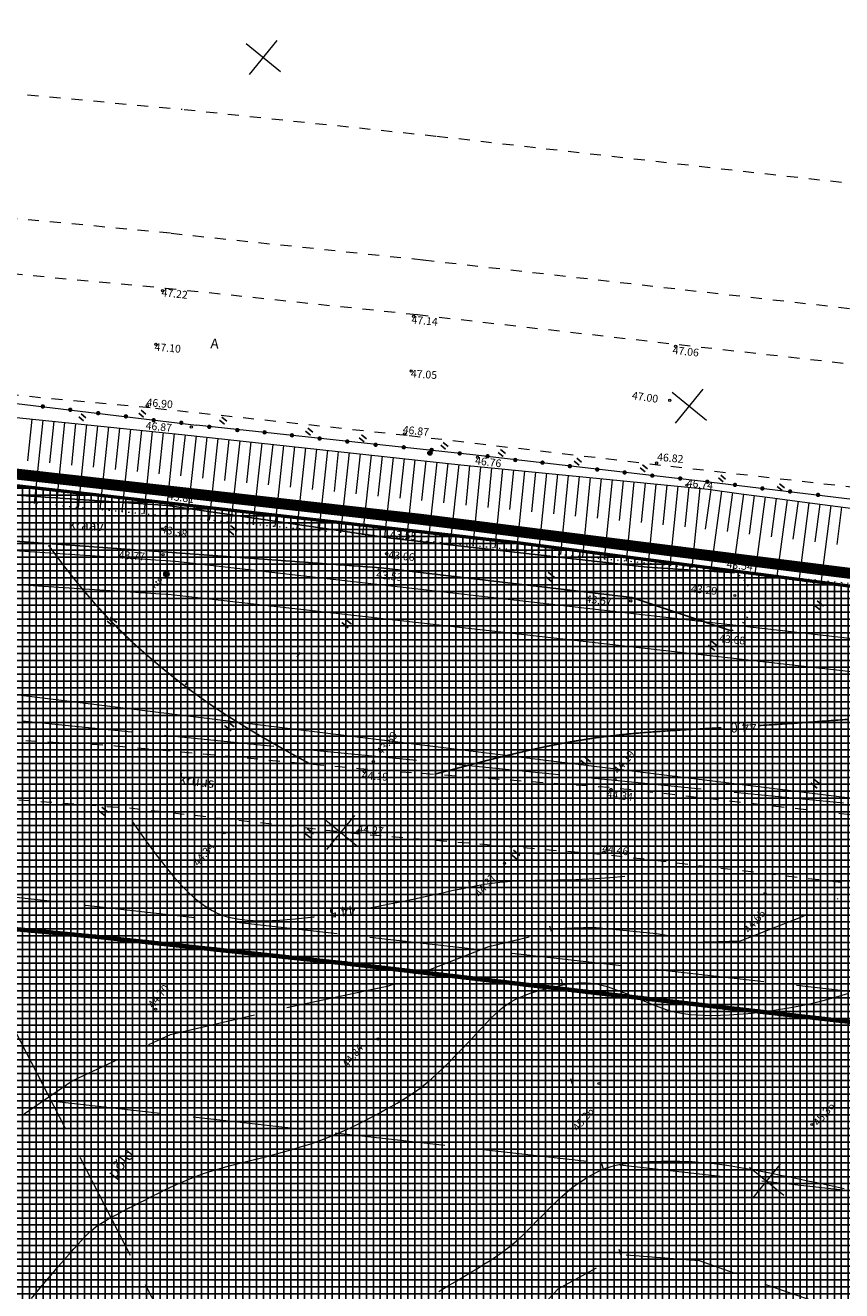
# Model space of a CAD drawing. Extents: x 514840 to 515874, y 6578229 to 6578958.
# Drawn here: x 515513 to 515588, y 6578682 to 6578797 of the extents above; entities that cross this region are included whole.
import ezdxf
from ezdxf.enums import TextEntityAlignment as Align

# ---------------------------------------------------------------- set-up
doc = ezdxf.new("R2010")
doc.units = 0
doc.header["$MEASUREMENT"] = 0
for name, pattern in [('asfbet', [2, 1, -1]), ('DASHEDX5', [1.875, 1.25, -0.625]), ('DOTX2', [0.5, 0, -0.5]), ('kolvik', [0.6, 0.1, -0.5]), ('PHANTOM', [2.5, 1.25, -0.25, 0.25, -0.25, 0.25, -0.25]), ('TORU', [13, 10, -3])]:
    doc.linetypes.add(name, pattern=pattern)
doc.layers.get('0').update_dxf_attribs({"linetype": 'CONTINUOUS'})
for name, color, linetype, lineweight in [('Asfbet', 7, 'asfbet', 0), ('DRENAAZ', 100, 'TORU', 0), ('EHITISED', 7, 'CONTINUOUS', 0), ('HORISONTAALID', 7, 'CONTINUOUS', 0), ('korgused', 7, 'CONTINUOUS', 0), ('MAPGRID', 7, 'CONTINUOUS', 0), ('PIIRID', 15, 'CONTINUOUS', 0), ('POSTID', 7, 'CONTINUOUS', 0), ('Side', 125, 'SKAABEL', 0), ('VALLID', 7, 'CONTINUOUS', 0)]:
    doc.layers.add(name, color=color, linetype=linetype, lineweight=lineweight)
for name, color, linetype in [('HALJASTUS', 7, 'CONTINUOUS'), ('MAA_PÕLLU', 61, 'CONTINUOUS'), ('PL_ALA_P', 252, 'PHANTOM'), ('TEEKAITSEVÖÖND', 30, 'DASHEDX5'), ('vesi', 160, 'CONTINUOUS')]:
    doc.layers.add(name, color=color, linetype=linetype)
doc.styles.add('italicc', font='italicc.shx')
doc.styles.add('ROMANC', font='ROMANC', dxfattribs={"height": 0.2})
doc.linetypes.add('PLUSTEINE', pattern='A,2.5,-1.5,["+",ROMANC,S=1.6,R=0,X=-0.8,Y=-0.8],-1.5,7.5', length=13)
doc.linetypes.add('SIDEKAABEL', pattern='A,8,-2,[134,geodeet.shx,S=0.1,R=0,X=3.5,Y=0],8,-2', length=20)
doc.linetypes.add('SKAABEL', pattern='A,4,-1,2,[132,vt_geod.shx,S=0.25,R=0,X=0,Y=0],2,-1', length=10)

# ---------------------------------------------------------------- blocks, each defined once
blk = doc.blocks.new('HEIN')
at = {"linetype": 'Continuous'}
for p, q in [((-0.23, 0.38), (-0.23, -0.38)), ((0.22, 0.38), (0.22, -0.38))]:
    blk.add_line(p, q, dxfattribs=at)
blk = doc.blocks.new('KTPOST')
at = {"linetype": 'Continuous', "const_width": 0.5, "flags": 128}
blk.add_lwpolyline([(-0.25, 0, 1), (0.25, 0, 1)], format="xyb", close=True, dxfattribs=at)
at = {"linetype": 'Continuous'}
blk.add_circle((0, 0), 0.5, dxfattribs=at)
at = {"linetype": 'Continuous', "style": 'ROMANC', "oblique": 15}
blk.add_text('Ktp', height=1, dxfattribs=at).set_placement((-2.29, 0.23), align=Align.MIDDLE)
blk = doc.blocks.new('CROSS01')
at = {"linetype": 'Continuous'}
for p, q in [((0, 4), (0, -4)), ((-4, 0), (4, 0))]:
    blk.add_line(p, q, dxfattribs=at)
blk = doc.blocks.new('1BL02')
at = {"linetype": 'Continuous'}
blk.add_line((0, 0.5), (0, -0.5), dxfattribs=at)

msp = doc.modelspace()

# ---------------------------------------------------------------- hatches: boundary and pattern name
at = {"layer": 'MAA_PÕLLU'}
h = msp.add_hatch(dxfattribs=at)
h.set_pattern_fill('NET', color=256, scale=5, style=0)
h.paths.add_polyline_path([(515323.08, 6578326.08), (515343.31, 6578279.64), (515752.16, 6578382.89), (515747.14, 6578399.65), (515742.19, 6578416.22), (515727.72, 6578464.63), (515677.54, 6578632.55), (515646.06, 6578737.87), (515624.37, 6578741.42), (515557.98, 6578750.07), (515503.95, 6578756.21), (515386.78, 6578765.13), (515283.47, 6578768.42), (515259.46, 6578769.19), (515235.61, 6578770.53), (515204.41, 6578772.29), (515163.93, 6578769.87), (515144.1, 6578769.52), (515145.23, 6578763.46), (515147.23, 6578752.72), (515149.56, 6578741.07), (515155.66, 6578724.66), (515169.86, 6578690.86)])
at = {"layer": 'POSTID'}
h = msp.add_hatch(color=256, dxfattribs=at)
edge = h.paths.add_edge_path()
edge.add_arc((515514.97, 6578762.43), 0.2, 50.7, 410.7)
h = msp.add_hatch(color=256, dxfattribs=at)
edge = h.paths.add_edge_path()
edge.add_arc((515517.46, 6578762.13), 0.2, 50.7, 410.7)
h = msp.add_hatch(color=256, dxfattribs=at)
edge = h.paths.add_edge_path()
edge.add_arc((515520, 6578761.82), 0.2, 50.7, 410.7)
h = msp.add_hatch(color=256, dxfattribs=at)
edge = h.paths.add_edge_path()
edge.add_arc((515522.52, 6578761.53), 0.2, 50.7, 410.7)
h = msp.add_hatch(color=256, dxfattribs=at)
edge = h.paths.add_edge_path()
edge.add_arc((515525.04, 6578761.18), 0.2, 50.7, 410.7)
h = msp.add_hatch(color=256, dxfattribs=at)
edge = h.paths.add_edge_path()
edge.add_arc((515527.55, 6578760.95), 0.2, 50.7, 410.7)
h = msp.add_hatch(color=256, dxfattribs=at)
edge = h.paths.add_edge_path()
edge.add_arc((515530.09, 6578760.58), 0.2, 50.7, 410.7)
h = msp.add_hatch(color=256, dxfattribs=at)
edge = h.paths.add_edge_path()
edge.add_arc((515532.64, 6578760.29), 0.2, 50.7, 410.7)
h = msp.add_hatch(color=256, dxfattribs=at)
edge = h.paths.add_edge_path()
edge.add_arc((515535.12, 6578760.08), 0.2, 50.7, 410.7)
h = msp.add_hatch(color=256, dxfattribs=at)
edge = h.paths.add_edge_path()
edge.add_arc((515537.6, 6578759.81), 0.2, 50.7, 410.7)
h = msp.add_hatch(color=256, dxfattribs=at)
edge = h.paths.add_edge_path()
edge.add_arc((515540.11, 6578759.52), 0.2, 50.7, 410.7)
h = msp.add_hatch(color=256, dxfattribs=at)
edge = h.paths.add_edge_path()
edge.add_arc((515542.63, 6578759.24), 0.2, 50.7, 410.7)
h = msp.add_hatch(color=256, dxfattribs=at)
edge = h.paths.add_edge_path()
edge.add_arc((515545.2, 6578758.95), 0.2, 50.7, 410.7)
h = msp.add_hatch(color=256, dxfattribs=at)
edge = h.paths.add_edge_path()
edge.add_arc((515547.76, 6578758.72), 0.2, 50.7, 410.7)
h = msp.add_hatch(color=256, dxfattribs=at)
edge = h.paths.add_edge_path()
edge.add_arc((515550.13, 6578758.2), 0.2, 0, 360)
h = msp.add_hatch(color=256, dxfattribs=at)
edge = h.paths.add_edge_path()
edge.add_arc((515550.29, 6578758.48), 0.2, 50.7, 410.7)
h = msp.add_hatch(color=256, dxfattribs=at)
edge = h.paths.add_edge_path()
edge.add_arc((515552.84, 6578758.17), 0.2, 50.7, 410.7)
h = msp.add_hatch(color=256, dxfattribs=at)
edge = h.paths.add_edge_path()
edge.add_arc((515555.37, 6578757.91), 0.2, 50.7, 410.7)
h = msp.add_hatch(color=256, dxfattribs=at)
edge = h.paths.add_edge_path()
edge.add_arc((515557.89, 6578757.57), 0.2, 50.7, 410.7)
h = msp.add_hatch(color=256, dxfattribs=at)
edge = h.paths.add_edge_path()
edge.add_arc((515560.35, 6578757.33), 0.2, 50.7, 410.7)
h = msp.add_hatch(color=256, dxfattribs=at)
edge = h.paths.add_edge_path()
edge.add_arc((515562.84, 6578757.01), 0.2, 50.7, 410.7)
h = msp.add_hatch(color=256, dxfattribs=at)
edge = h.paths.add_edge_path()
edge.add_arc((515565.33, 6578756.71), 0.2, 50.7, 410.7)
h = msp.add_hatch(color=256, dxfattribs=at)
edge = h.paths.add_edge_path()
edge.add_arc((515567.82, 6578756.44), 0.2, 50.7, 410.7)
h = msp.add_hatch(color=256, dxfattribs=at)
edge = h.paths.add_edge_path()
edge.add_arc((515570.33, 6578756.15), 0.2, 50.7, 410.7)
h = msp.add_hatch(color=256, dxfattribs=at)
edge = h.paths.add_edge_path()
edge.add_arc((515572.87, 6578755.89), 0.2, 50.7, 410.7)
h = msp.add_hatch(color=256, dxfattribs=at)
edge = h.paths.add_edge_path()
edge.add_arc((515575.33, 6578755.6), 0.2, 50.7, 410.7)
h = msp.add_hatch(color=256, dxfattribs=at)
edge = h.paths.add_edge_path()
edge.add_arc((515577.84, 6578755.31), 0.2, 50.7, 410.7)
h = msp.add_hatch(color=256, dxfattribs=at)
edge = h.paths.add_edge_path()
edge.add_arc((515580.33, 6578754.99), 0.2, 50.7, 410.7)
h = msp.add_hatch(color=256, dxfattribs=at)
edge = h.paths.add_edge_path()
edge.add_arc((515582.85, 6578754.71), 0.2, 50.7, 410.7)
h = msp.add_hatch(color=256, dxfattribs=at)
edge = h.paths.add_edge_path()
edge.add_arc((515585.39, 6578754.4), 0.2, 50.7, 410.7)

# ---------------------------------------------------------------- linework, layer by layer
at = {"layer": 'Asfbet'}
msp.add_line((515526.57, 6578778.16), (515502.61, 6578780.41), dxfattribs=at)
at = {"layer": 'Asfbet', "elevation": 0}
for points in [[(515441.93, 6578797.03), (515459.32, 6578795.63), (515481.16, 6578793.64), (515503.63, 6578791.66), (515527.62, 6578789.41)], [(515527.81, 6578789.39), (515550.77, 6578786.97), (515574.6, 6578784.24), (515598.19, 6578781.59), (515622.39, 6578778.72), (515644.97, 6578775.71), (515802.47, 6578755.87)], [(515526.62, 6578778.15), (515549.53, 6578775.74), (515573.33, 6578773.02), (515596.89, 6578770.36), (515620.98, 6578767.5), (515643.52, 6578764.5), (515800.98, 6578744.67)]]:
    msp.add_lwpolyline(points, dxfattribs=at)
at = {"layer": 'Asfbet'}
for points in [[(515436.03, 6578785.4), (515435.53, 6578781.2), (515457.92, 6578779.39), (515479.7, 6578777.4), (515502.16, 6578775.43), (515526.1, 6578773.18)], [(515524.72, 6578762.29), (515501.32, 6578764.49), (515479.28, 6578766.49), (515457.25, 6578768.36), (515434.62, 6578770.36), (515415.14, 6578771.51), (515400.92, 6578772.39), (515378.22, 6578773.46)], [(515526.1, 6578773.18), (515548.99, 6578770.77), (515572.77, 6578768.05), (515596.32, 6578765.4), (515620.36, 6578762.54), (515642.88, 6578759.55), (515800.44, 6578739.7)], [(515798.97, 6578727.96), (515640.98, 6578748.49), (515618.82, 6578751.44), (515594.87, 6578754.37), (515571.09, 6578757.08), (515548.07, 6578759.79), (515524.72, 6578762.29)]]:
    msp.add_lwpolyline(points, dxfattribs=at)
at = {"layer": 'Asfbet', "flags": 128}
for points in [[(515485.48, 6578733.76), (515521.57, 6578731.63)], [(515521.57, 6578731.63), (515544.56, 6578729.49), (515566.88, 6578727.82), (515588.88, 6578725.31), (515611.38, 6578723.16), (515631.96, 6578721.23), (515651.62, 6578719.25)], [(515482.89, 6578729.03), (515522.68, 6578725.97)], [(515653.2, 6578713.29), (515630.84, 6578715.42), (515610.95, 6578716.81), (515588.29, 6578719.11), (515566.18, 6578721.72), (515544.07, 6578723.57), (515522.68, 6578725.97)]]:
    msp.add_lwpolyline(points, dxfattribs=at)
at = {"layer": 'DRENAAZ'}
for points in [[(515652.39, 6578719.95), (515496.75, 6578735.48)], [(515505.93, 6578718.62), (515650.39, 6578702.36)], [(515512.39, 6578705.85), (515526.08, 6578679.19)], [(515515.7, 6578699.4), (515627.13, 6578686.86)]]:
    msp.add_lwpolyline(points, dxfattribs=at)
at = {"layer": 'EHITISED', "linetype": 'SKAABEL'}
msp.add_lwpolyline([(515415.73, 6578770.13), (515424.26, 6578770.27), (515460.83, 6578767.31), (515506, 6578763.5), (515528.94, 6578760.73)], dxfattribs=at)
at = {"layer": 'EHITISED'}
for points in [[(515574.7, 6578755.66), (515554.02, 6578758.04), (515528.94, 6578760.73)], [(515603.73, 6578751.69), (515595.53, 6578753.15), (515574.7, 6578755.66)]]:
    msp.add_lwpolyline(points, dxfattribs=at)
at = {"layer": 'HORISONTAALID', "const_width": 0.14}
for points in [[(515515.49, 6578749.82), (515517, 6578747.81), (515518.4, 6578746.05), (515519.71, 6578744.51), (515520.93, 6578743.17), (515522.09, 6578742), (515523.17, 6578740.96), (515524.21, 6578740.04), (515525.2, 6578739.19), (515526.15, 6578738.4), (515527.08, 6578737.66), (515527.99, 6578736.95), (515528.91, 6578736.28), (515529.83, 6578735.62), (515530.76, 6578734.98), (515531.73, 6578734.35), (515532.74, 6578733.72), (515533.78, 6578733.08), (515534.84, 6578732.45), (515535.87, 6578731.86), (515536.84, 6578731.31), (515537.69, 6578730.83), (515538.4, 6578730.44), (515538.93, 6578730.15), (515539.23, 6578729.98)], [(515580.01, 6578733.46), (515581.32, 6578733.54), (515582.65, 6578733.63), (515584, 6578733.72), (515585.36, 6578733.82), (515586.72, 6578733.92), (515588.07, 6578734.02)], [(515560.71, 6578731.56), (515561.91, 6578731.8), (515563.03, 6578732), (515564.07, 6578732.17), (515565.07, 6578732.33), (515566.04, 6578732.46), (515566.99, 6578732.57), (515567.92, 6578732.67), (515568.86, 6578732.76), (515569.81, 6578732.84), (515570.79, 6578732.91), (515571.8, 6578732.98), (515572.86, 6578733.05), (515573.95, 6578733.11), (515575.09, 6578733.18), (515576.27, 6578733.24), (515576.6, 6578733.26)], [(515550.55, 6578729.04), (515554.47, 6578730.07), (515556.29, 6578730.54), (515557.92, 6578730.93), (515559.39, 6578731.27), (515560.71, 6578731.56)]]:
    msp.add_lwpolyline(points, dxfattribs=at)
at = {"layer": 'HORISONTAALID', "linetype": 'Continuous', "const_width": 0.14}
msp.add_lwpolyline([(515527.91, 6578737.13), (515528.17, 6578737.55)], dxfattribs=at)
at = {"layer": 'HORISONTAALID'}
for points in [[(515523.1, 6578724.74), (515524.26, 6578723.1), (515525.27, 6578721.72), (515526.17, 6578720.56), (515526.96, 6578719.61), (515527.67, 6578718.84), (515528.3, 6578718.21), (515528.87, 6578717.7), (515529.39, 6578717.29), (515529.89, 6578716.94), (515530.36, 6578716.66), (515530.82, 6578716.43), (515531.27, 6578716.25), (515531.72, 6578716.1), (515532.16, 6578715.99), (515532.62, 6578715.91), (515533.09, 6578715.84), (515533.57, 6578715.8), (515534.08, 6578715.76), (515534.63, 6578715.74), (515535.2, 6578715.74), (515535.81, 6578715.76), (515536.47, 6578715.79), (515537.18, 6578715.84), (515537.93, 6578715.91), (515538.75, 6578716), (515539.61, 6578716.1), (515539.63, 6578716.11)], [(515544.47, 6578716.88), (515545.45, 6578717.06), (515546.47, 6578717.26), (515547.47, 6578717.47), (515548.46, 6578717.68), (515549.43, 6578717.89), (515550.37, 6578718.09), (515551.27, 6578718.28), (515552.13, 6578718.47), (515552.94, 6578718.64), (515553.7, 6578718.8), (515554.41, 6578718.93), (515555.1, 6578719.05), (515555.78, 6578719.15), (515556.47, 6578719.24), (515557.19, 6578719.31), (515557.95, 6578719.36), (515558.77, 6578719.4), (515559.67, 6578719.42), (515560.63, 6578719.43), (515561.67, 6578719.44), (515562.78, 6578719.46), (515563.96, 6578719.5), (515565.19, 6578719.56), (515566.49, 6578719.66), (515567.84, 6578719.8)], [(515513.93, 6578681.44), (515514.61, 6578682.26), (515515.24, 6578683.02), (515515.84, 6578683.72), (515516.39, 6578684.37), (515516.9, 6578684.95), (515517.36, 6578685.47), (515517.78, 6578685.94), (515518.16, 6578686.36), (515518.49, 6578686.72), (515518.8, 6578687.04), (515519.07, 6578687.31), (515519.33, 6578687.56), (515519.58, 6578687.78), (515519.83, 6578687.98), (515520.1, 6578688.17), (515520.38, 6578688.35), (515520.69, 6578688.54), (515521.03, 6578688.73), (515521.4, 6578688.93), (515521.8, 6578689.14), (515522.23, 6578689.36), (515522.7, 6578689.6), (515523.2, 6578689.85), (515523.73, 6578690.12), (515524.3, 6578690.41), (515524.9, 6578690.72), (515525.53, 6578691.04), (515526.18, 6578691.36), (515526.85, 6578691.68), (515527.54, 6578691.99), (515528.24, 6578692.28), (515528.94, 6578692.56), (515529.65, 6578692.81), (515530.36, 6578693.04), (515531.07, 6578693.26), (515531.79, 6578693.45), (515532.51, 6578693.64), (515533.23, 6578693.83), (515533.97, 6578694.01), (515534.71, 6578694.19), (515535.45, 6578694.38), (515536.21, 6578694.58), (515536.96, 6578694.78), (515537.72, 6578695), (515538.47, 6578695.23), (515539.22, 6578695.47), (515539.97, 6578695.73), (515540.7, 6578696.01), (515541.43, 6578696.3), (515542.15, 6578696.61), (515542.85, 6578696.92), (515543.53, 6578697.25), (515544.19, 6578697.58), (515544.84, 6578697.91), (515545.46, 6578698.24), (515546.05, 6578698.56), (515546.62, 6578698.87), (515547.17, 6578699.18), (515547.69, 6578699.5), (515548.21, 6578699.83), (515548.72, 6578700.18), (515549.24, 6578700.55), (515549.76, 6578700.96), (515550.29, 6578701.4), (515550.83, 6578701.9), (515551.39, 6578702.42), (515551.95, 6578702.97), (515552.5, 6578703.54), (515553.05, 6578704.1), (515553.57, 6578704.65), (515554.06, 6578705.17), (515554.52, 6578705.67), (515554.94, 6578706.11), (515555.33, 6578706.52), (515555.68, 6578706.88), (515556.01, 6578707.2), (515556.33, 6578707.5), (515556.63, 6578707.76), (515556.93, 6578708), (515557.24, 6578708.21), (515557.55, 6578708.41), (515557.87, 6578708.59), (515558.21, 6578708.75), (515558.57, 6578708.9), (515558.94, 6578709.04), (515559.33, 6578709.18), (515559.74, 6578709.31), (515560.17, 6578709.43), (515560.63, 6578709.55), (515561.1, 6578709.67), (515561.59, 6578709.78), (515562.08, 6578709.88), (515562.57, 6578709.97), (515563.05, 6578710.04), (515563.52, 6578710.09), (515563.96, 6578710.11), (515564.38, 6578710.11), (515564.77, 6578710.08), (515565.15, 6578710.03), (515565.51, 6578709.96), (515565.87, 6578709.87), (515566.23, 6578709.77), (515566.58, 6578709.65), (515566.95, 6578709.51), (515567.33, 6578709.37), (515567.72, 6578709.22), (515568.11, 6578709.06), (515568.52, 6578708.9), (515568.92, 6578708.73), (515569.33, 6578708.57), (515569.73, 6578708.4), (515570.13, 6578708.23), (515570.52, 6578708.07), (515570.92, 6578707.92), (515571.32, 6578707.77), (515571.73, 6578707.63), (515572.18, 6578707.51), (515572.65, 6578707.4), (515573.17, 6578707.31), (515573.74, 6578707.24), (515574.36, 6578707.19), (515575.03, 6578707.16), (515575.75, 6578707.15), (515576.52, 6578707.17), (515577.32, 6578707.2), (515578.16, 6578707.26), (515579.02, 6578707.33), (515579.91, 6578707.42), (515580.82, 6578707.53), (515581.76, 6578707.67), (515582.72, 6578707.82), (515583.72, 6578708.01), (515584.76, 6578708.24), (515585.85, 6578708.5), (515586.98, 6578708.8), (515588.18, 6578709.15)], [(515550.93, 6578682.08), (515551.68, 6578682.52), (515552.42, 6578682.95), (515553.13, 6578683.38), (515553.81, 6578683.79), (515554.45, 6578684.18), (515555.04, 6578684.55), (515555.59, 6578684.9), (515556.09, 6578685.22), (515556.55, 6578685.54), (515556.98, 6578685.85), (515557.4, 6578686.17), (515557.8, 6578686.49), (515558.19, 6578686.84), (515558.59, 6578687.21), (515559, 6578687.61), (515559.42, 6578688.03), (515559.85, 6578688.48), (515560.29, 6578688.93), (515560.74, 6578689.39), (515561.19, 6578689.84), (515561.65, 6578690.28), (515562.11, 6578690.71), (515562.57, 6578691.11), (515563.03, 6578691.48), (515563.49, 6578691.82), (515563.95, 6578692.14), (515564.4, 6578692.43), (515564.84, 6578692.68), (515565.28, 6578692.91), (515565.7, 6578693.1), (515566.11, 6578693.27), (515566.51, 6578693.4), (515566.91, 6578693.51), (515567.32, 6578693.6), (515567.73, 6578693.67), (515568.15, 6578693.72), (515568.59, 6578693.77), (515569.06, 6578693.81), (515569.55, 6578693.84), (515570.06, 6578693.87), (515570.59, 6578693.89), (515571.14, 6578693.9), (515571.7, 6578693.91), (515572.27, 6578693.92), (515572.83, 6578693.91), (515573.4, 6578693.89), (515573.96, 6578693.87), (515574.52, 6578693.83), (515575.08, 6578693.78), (515575.65, 6578693.73), (515576.24, 6578693.66), (515576.85, 6578693.57), (515577.49, 6578693.48), (515578.16, 6578693.37), (515578.87, 6578693.25), (515579.61, 6578693.11), (515580.38, 6578692.97), (515581.17, 6578692.81), (515581.98, 6578692.65), (515582.8, 6578692.49), (515583.63, 6578692.31), (515584.46, 6578692.14), (515585.29, 6578691.96), (515586.12, 6578691.78), (515586.94, 6578691.61), (515587.77, 6578691.43)]]:
    msp.add_lwpolyline(points, dxfattribs=at)
at = {"layer": 'HORISONTAALID', "linetype": 'TORU', "flags": 128}
for points in [[(515479.88, 6578580.98), (515480.76, 6578583.98), (515482.27, 6578587.83), (515484.75, 6578592.32), (515487.21, 6578597.15), (515489.3, 6578602.43), (515490.9, 6578607.49), (515491.61, 6578614.55), (515490.86, 6578623.28), (515490.09, 6578629.63), (515488.68, 6578636.23), (515487.23, 6578645.07), (515486.68, 6578655.61), (515486.29, 6578658.87), (515487.26, 6578663.39), (515488.68, 6578668.36), (515490.74, 6578673.52), (515494.02, 6578680.68), (515495.85, 6578683.38), (515499.06, 6578686.34), (515503.83, 6578690.97), (515510.69, 6578696.43), (515517.64, 6578701.19), (515526.56, 6578705.42), (515536.54, 6578707.73), (515546.36, 6578709.82), (515555.48, 6578713.4), (515562.39, 6578715.07), (515564.94, 6578715.16), (515570.71, 6578714.57), (515575.26, 6578713.82), (515578.35, 6578713.92), (515583.99, 6578716.12), (515587.22, 6578717.75)], [(515496.15, 6578478.47), (515496.21, 6578482.7), (515496.63, 6578489.52), (515499.34, 6578498.75), (515503.23, 6578507.38), (515506.4, 6578516.94), (515509.22, 6578528.2), (515510.45, 6578536.21), (515511.39, 6578544.61), (515514.15, 6578553.46), (515517.37, 6578560.62), (515521.28, 6578568.35), (515523.8, 6578574.28), (515526.83, 6578583.87), (515528.2, 6578588.23), (515528.91, 6578594.4), (515529.22, 6578600.89), (515528.8, 6578608.2), (515527.83, 6578615.78), (515527.26, 6578621.75), (515526.5, 6578632.48), (515525.77, 6578642.31), (515525.9, 6578651.45), (515528.92, 6578657.08), (515533.8, 6578663.01), (515540.81, 6578667.47), (515550.08, 6578672.38), (515555.11, 6578675.28), (515561.79, 6578682.31), (515567.48, 6578685.43), (515574.6, 6578684.9), (515581.08, 6578682.55), (515588.95, 6578679.86), (515595.71, 6578677.18), (515601.67, 6578674.24), (515605.28, 6578673), (515609.37, 6578670.61), (515614.03, 6578667.82), (515616.13, 6578666.44)]]:
    msp.add_lwpolyline(points, dxfattribs=at)
at = {"layer": 'korgused'}
for centre in [(515525.84, 6578772.94), (515548.66, 6578770.61), (515525.24, 6578768.07), (515572.45, 6578767.88), (515548.43, 6578765.64), (515524.47, 6578762.5), (515571.92, 6578762.99), (515528.46, 6578760.56), (515547.82, 6578759.93), (515554.45, 6578757.82), (515570.72, 6578757.29), (515573.47, 6578755.28), (515526.61, 6578753.5), (515525.77, 6578751.32), (515546.33, 6578750.6), (515525.89, 6578748.98), (515546.2, 6578749.06), (515545.52, 6578747.6), (515577.53, 6578747.41), (515577.83, 6578745.27), (515568.37, 6578744.77), (515577.19, 6578741.9), (515545, 6578730.2), (515544.18, 6578729.28), (515566.58, 6578727.66), (515566.95, 6578728.56), (515531.45, 6578723.72), (515543.58, 6578723.82), (515565.93, 6578721.97), (515556.91, 6578720.95), (515580.58, 6578718.2), (515525.22, 6578707.71), (515545.4, 6578705), (515565.49, 6578700.96), (515584.82, 6578697.24)]:
    msp.add_circle(centre, 0.1, dxfattribs=at)
at = {"layer": 'PIIRID', "const_width": 0.3}
msp.add_lwpolyline([(515752.16, 6578382.89), (515343.31, 6578279.64), (515323.08, 6578326.08), (515169.86, 6578690.86), (515155.66, 6578724.66), (515149.56, 6578741.07), (515147.23, 6578752.72), (515145.23, 6578763.46), (515144.1, 6578769.52), (515163.93, 6578769.87), (515204.41, 6578772.29), (515235.61, 6578770.53), (515259.46, 6578769.19), (515283.47, 6578768.42), (515386.78, 6578765.13), (515503.95, 6578756.21), (515557.98, 6578750.07), (515624.37, 6578741.42), (515646.06, 6578737.87), (515677.54, 6578632.55), (515727.72, 6578464.63), (515742.19, 6578416.22), (515747.14, 6578399.65), (515752.16, 6578382.89)], dxfattribs=at)
at = {"layer": 'PL_ALA_P', "ltscale": 10, "const_width": 1, "elevation": 0}
msp.add_lwpolyline([(515645.93, 6578739.34), (515627.32, 6578742.1), (515588.68, 6578747.23), (515549.33, 6578752.18), (515505.24, 6578757.11), (515458.45, 6578760.66), (515417.53, 6578764.01), (515388.53, 6578766.25), (515364.7, 6578766.99), (515333.92, 6578767.73), (515301.85, 6578768.86), (515259.26, 6578770.07), (515203.91, 6578773.42)], dxfattribs=at)
at = {"layer": 'POSTID'}
msp.add_circle((515550.13, 6578758.2), 0.2, dxfattribs=at)
at = {"layer": 'Side', "linetype": 'SIDEKAABEL'}
for points in [[(515121.54, 6578763.23), (515143.37, 6578761.66), (515203.84, 6578763.18), (515223.21, 6578763.09), (515300.44, 6578760.7), (515334.11, 6578760.76), (515464.89, 6578752.51), (515527.01, 6578748.39), (515647.35, 6578734.66), (515668.59, 6578732.3)], [(515669.92, 6578727.88), (515647.23, 6578731.68), (515526.64, 6578745.33), (515464.44, 6578749.38), (515332.52, 6578758.29), (515246.45, 6578757.65), (515202.01, 6578760.39), (515143.11, 6578758.37), (515122.77, 6578760.24)], [(515129.96, 6578742.77), (515154.6, 6578742.65), (515333.04, 6578745.8), (515464.55, 6578742.2), (515673.37, 6578716.36)]]:
    msp.add_lwpolyline(points, dxfattribs=at)
at = {"layer": 'Side', "elevation": 0}
for points in [[(515121.54, 6578763.23), (515143.37, 6578761.66), (515203.84, 6578763.18), (515223.21, 6578763.09), (515300.44, 6578760.7), (515334.11, 6578760.76), (515464.89, 6578752.51), (515527.01, 6578748.39), (515647.35, 6578734.66), (515668.59, 6578732.3)], [(515669.92, 6578727.88), (515647.23, 6578731.68), (515526.64, 6578745.33), (515464.44, 6578749.38), (515332.52, 6578758.29), (515246.45, 6578757.65), (515202.01, 6578760.39), (515143.11, 6578758.37), (515122.77, 6578760.24)]]:
    msp.add_lwpolyline(points, dxfattribs=at)
at = {"layer": 'TEEKAITSEVÖÖND', "linetype": 'PLUSTEINE', "const_width": 0.4}
msp.add_lwpolyline([(515187.18, 6578730.65), (515210.35, 6578730.41), (515234.21, 6578729.95), (515258.48, 6578729.42), (515280.61, 6578728.85), (515303.54, 6578727.95), (515327.57, 6578727.1), (515347.17, 6578726.46), (515376.07, 6578725.26), (515398.29, 6578724.21), (515412.24, 6578723.35), (515431.08, 6578722.24), (515453.07, 6578720.29), (515475.06, 6578718.42), (515496.89, 6578716.44), (515519.89, 6578714.28), (515542.68, 6578711.84), (515565.54, 6578709.15), (515589.22, 6578706.45), (515612.71, 6578703.58), (515634.68, 6578700.65), (515658.42, 6578697.57), (515708.78, 6578691.01)], dxfattribs=at)
at = {"layer": 'VALLID'}
for p, q in [((515513.97, 6578761.28), (515513.58, 6578757.5)), ((515514.96, 6578761.18), (515514.19, 6578753.63)), ((515515.96, 6578761.08), (515515.57, 6578757.31)), ((515516.95, 6578760.98), (515516.18, 6578753.44)), ((515517.95, 6578760.88), (515517.56, 6578757.11)), ((515518.94, 6578760.78), (515518.17, 6578753.25)), ((515519.94, 6578760.67), (515519.55, 6578756.91)), ((515520.93, 6578760.57), (515520.16, 6578753.06)), ((515521.93, 6578760.47), (515521.54, 6578756.72)), ((515522.92, 6578760.37), (515522.15, 6578752.87)), ((515523.92, 6578760.27), (515523.53, 6578756.52)), ((515524.91, 6578760.17), (515524.15, 6578752.67)), ((515525.91, 6578760.06), (515525.52, 6578756.32)), ((515526.9, 6578759.96), (515526.14, 6578752.48)), ((515527.9, 6578759.86), (515527.49, 6578756.13)), ((515528.89, 6578759.75), (515528.08, 6578752.3)), ((515529.88, 6578759.64), (515529.48, 6578755.92)), ((515530.88, 6578759.53), (515530.07, 6578752.11)), ((515531.87, 6578759.43), (515531.47, 6578755.72)), ((515532.87, 6578759.32), (515532.06, 6578751.91)), ((515533.86, 6578759.21), (515533.46, 6578755.51)), ((515534.86, 6578759.1), (515534.05, 6578751.72)), ((515535.85, 6578758.99), (515535.45, 6578755.31)), ((515536.84, 6578758.89), (515536.04, 6578751.53)), ((515537.84, 6578758.78), (515537.44, 6578755.11)), ((515538.83, 6578758.67), (515538.04, 6578751.34)), ((515539.83, 6578758.56), (515539.43, 6578754.9)), ((515540.82, 6578758.45), (515540.03, 6578751.15)), ((515541.81, 6578758.35), (515541.42, 6578754.7)), ((515542.81, 6578758.24), (515542.02, 6578750.96)), ((515543.8, 6578758.13), (515543.41, 6578754.5)), ((515544.8, 6578758.02), (515544.01, 6578750.77)), ((515545.79, 6578757.91), (515545.4, 6578754.29)), ((515546.78, 6578757.81), (515546, 6578750.58)), ((515547.78, 6578757.7), (515547.39, 6578754.09)), ((515548.77, 6578757.59), (515547.99, 6578750.38)), ((515549.77, 6578757.48), (515549.38, 6578753.88)), ((515550.76, 6578757.37), (515549.98, 6578750.18)), ((515551.76, 6578757.27), (515551.37, 6578753.67)), ((515552.75, 6578757.16), (515551.97, 6578749.98)), ((515553.74, 6578757.06), (515553.39, 6578753.47)), ((515554.74, 6578756.96), (515554.03, 6578749.77)), ((515555.73, 6578756.86), (515555.38, 6578753.27)), ((515556.73, 6578756.76), (515556.02, 6578749.58)), ((515557.73, 6578756.66), (515557.37, 6578753.07)), ((515558.72, 6578756.57), (515558.01, 6578749.38)), ((515559.72, 6578756.47), (515559.36, 6578752.87)), ((515560.71, 6578756.37), (515560, 6578749.18)), ((515561.71, 6578756.27), (515561.35, 6578752.68)), ((515562.7, 6578756.17), (515561.99, 6578748.98)), ((515563.7, 6578756.07), (515563.34, 6578752.48)), ((515564.69, 6578755.98), (515563.98, 6578748.78)), ((515565.69, 6578755.88), (515565.33, 6578752.28)), ((515566.68, 6578755.78), (515565.97, 6578748.58)), ((515567.68, 6578755.68), (515567.32, 6578752.08)), ((515568.67, 6578755.58), (515567.96, 6578748.38)), ((515569.67, 6578755.48), (515569.31, 6578751.88)), ((515570.66, 6578755.39), (515569.95, 6578748.19)), ((515571.66, 6578755.29), (515571.3, 6578751.69)), ((515572.65, 6578755.19), (515571.94, 6578747.99)), ((515573.65, 6578755.09), (515573.29, 6578751.49)), ((515574.64, 6578754.99), (515573.93, 6578747.79)), ((515575.64, 6578754.89), (515575.14, 6578751.3)), ((515576.63, 6578754.75), (515575.65, 6578747.62)), ((515577.62, 6578754.61), (515577.13, 6578751.07)), ((515578.61, 6578754.48), (515577.66, 6578747.42)), ((515579.6, 6578754.34), (515579.13, 6578750.83)), ((515580.59, 6578754.21), (515579.65, 6578747.22)), ((515581.58, 6578754.08), (515581.12, 6578750.6)), ((515582.57, 6578753.95), (515581.66, 6578747.02)), ((515583.57, 6578753.82), (515583.11, 6578750.37)), ((515584.56, 6578753.69), (515583.67, 6578746.82)), ((515585.55, 6578753.56), (515585.11, 6578750.14)), ((515586.54, 6578753.43), (515585.68, 6578746.62)), ((515587.53, 6578753.3), (515587.1, 6578749.91))]:
    msp.add_line(p, q, dxfattribs=at)
msp.add_lwpolyline([(515402.42, 6578770.6), (515434.95, 6578767.93), (515454.65, 6578766.42), (515476.7, 6578764.53), (515500.48, 6578762.66), (515527.61, 6578759.89), (515552.95, 6578757.14), (515575.42, 6578754.91), (515578.41, 6578754.5), (515581.26, 6578754.12), (515583.95, 6578753.76), (515586.48, 6578753.44), (515588.83, 6578753.14)], dxfattribs=at)
at = {"layer": 'VALLID', "linetype": 'kolvik'}
msp.add_lwpolyline([(515665.18, 6578738.68), (515545.53, 6578750.62), (515484.14, 6578756.51), (515480.36, 6578756.71)], dxfattribs=at)
at = {"layer": 'vesi'}
for p, q in [((515526.31, 6578753.43), (515503.55, 6578755.01)), ((515501.14, 6578751.03), (515525.87, 6578749.22)), ((515546.58, 6578750.47), (515569.87, 6578747.83)), ((515568.47, 6578745.1), (515545.7, 6578747.79)), ((515569.87, 6578747.83), (515577.81, 6578747.31)), ((515577.51, 6578742.07), (515568.47, 6578745.1))]:
    msp.add_line(p, q, dxfattribs=at)
for points in [[(515546.58, 6578750.47), (515526.31, 6578753.43)], [(515545.7, 6578747.79), (515525.87, 6578749.22)]]:
    msp.add_lwpolyline(points, dxfattribs=at)
at = {"layer": 'vesi', "linetype": 'DOTX2'}
msp.add_arc((515576.42, 6578744.78), 2.94, 293.1966, 58.5111, dxfattribs=at)

# ---------------------------------------------------------------- block references
at = {"layer": 'HALJASTUS', "xscale": 0.7499999998165977, "yscale": 0.75, "zscale": 0.75, "rotation": 50.69999735408216}
for p in [(515518.56, 6578761.44), (515524.01, 6578761.77), (515531.36, 6578761.14), (515539.16, 6578760.15), (515544.04, 6578759.54), (515551.45, 6578758.86), (515556.66, 6578758.21), (515563.58, 6578757.42), (515569.56, 6578756.82), (515576.67, 6578755.89), (515582.01, 6578755.11)]:
    msp.add_blockref('HEIN', p, dxfattribs=at)
at = {"layer": 'HALJASTUS', "rotation": 50.69999736706861}
for p in [(515532.18, 6578751.2), (515561.03, 6578746.97), (515585.46, 6578744.36), (515521.26, 6578742.88), (515542.57, 6578742.74), (515575.86, 6578740.7), (515531.92, 6578733.4), (515564.29, 6578730.23), (515585.17, 6578728.19), (515520.5, 6578725.64), (515539.13, 6578723.7), (515557.88, 6578721.74)]:
    msp.add_blockref('HEIN', p, dxfattribs=at)
at = {"layer": 'HORISONTAALID', "yscale": 0.5, "zscale": 0.5}
for p, xscale, rotation in [((515538.18, 6578739.88), 0.5000000002371359, 324.0686016903853), ((515553.72, 6578719.12), 0.5000000000846867, 184.8719688088572), ((515561.1, 6578715), 0.499999999930789, 196.9641517029511), ((515562.14, 6578710.19), 0.499999999930789, 196.9641517029511), ((515563, 6578701.15), 0.499999999930789, 196.9641517029511), ((515565.82, 6578693.43), 0.499999999930789, 196.9641517029511), ((515567.41, 6578685.65), 0.499999999930789, 196.9641517029511)]:
    msp.add_blockref('1BL02', p, dxfattribs=dict(at, xscale=xscale, rotation=rotation))
at = {"layer": 'MAPGRID', "xscale": 0.5000000003090382, "yscale": 0.5, "zscale": 0.5, "rotation": 50.69999740602795}
for p in [(515535, 6578794.12), (515535, 6578794.12), (515573.7, 6578762.45), (515573.7, 6578762.45), (515542.03, 6578723.76), (515542.03, 6578723.76), (515580.72, 6578692.09), (515580.72, 6578692.09)]:
    msp.add_blockref('CROSS01', p, dxfattribs=at)
at = {"layer": 'POSTID', "xscale": 0.5000000003090382, "yscale": 0.5, "zscale": 0.5, "rotation": 50.69999740602795}
msp.add_blockref('KTPOST', (515526.2, 6578747.21), dxfattribs=at)

# ---------------------------------------------------------------- texts
at = {"layer": 'Asfbet', "style": 'ROMANC'}
for s, rotation, p in [('A', 356.3384, (515530.18, 6578767.72)), ('kruus', 352.5677, (515527.29, 6578728.2))]:
    msp.add_text(s, height=0.9, rotation=rotation, dxfattribs=at).set_placement(p)
at = {"layer": 'HALJASTUS', "style": 'ROMANC'}
msp.add_text('põld', height=1, rotation=50.7, dxfattribs=at).set_placement((515521.51, 6578692.25))
at = {"layer": 'HORISONTAALID', "style": 'ROMANC'}
for s, rotation, p in [('44.0', 183.8573, (515579.77, 6578733.86)), ('44.5', 185.7193, (515543.34, 6578717.14))]:
    msp.add_text(s, height=0.9, rotation=rotation, dxfattribs=at).set_placement(p)
at = {"layer": 'korgused', "style": 'italicc'}
for s, rotation, p in [(' 47.22', 354.175, (515525.58, 6578773.16)), (' 47.14', 355.104, (515548.28, 6578770.68)), (' 47.10', 355.6551, (515524.94, 6578768.2)), (' 47.06', 354.094, (515572.01, 6578767.92)), (' 47.05', 356.5529, (515548.21, 6578765.78)), (' 47.00', 351.5674, (515568.34, 6578763.83)), (' 46.90', 354.7236, (515524.22, 6578763.19)), (' 46.87', 354.6089, (515524.14, 6578761.07)), (' 46.87', 353.6349, (515547.5, 6578760.72)), (' 46.82', 354.8482, (515570.6, 6578758.23)), (' 46.74', 352.7693, (515573.31, 6578755.89)), (' 43.81', 351.637, (515526.2, 6578754.71)), (' 43.38', 347.3424, (515525.6, 6578751.72)), (' 43.55', 355.1745, (515546.34, 6578751.21)), (' 43.77', 355.7953, (515521.68, 6578749.34)), (' 43.06', 354.0396, (515546.19, 6578749.35)), (' 43.54', 353.5286, (515576.92, 6578748.5)), (' 43.53', 352.8215, (515545.1, 6578747.57)), (' 43.29', 354.1181, (515573.68, 6578746.28)), (' 43.57', 352.9895, (515564.12, 6578745.35)), (' 43.68', 354.8481, (515576.22, 6578741.74)), (' 43.89', 50.7, (515545.07, 6578730.99)), (' 44.19', 50.7, (515566.6, 6578729.28)), (' 44.19', 355.827, (515543.77, 6578729.33)), (' 44.34', 353.2263, (515566.02, 6578727.62)), (' 44.27', 354.1354, (515543.38, 6578724.48)), (' 44.34', 50.7, (515528.43, 6578720.9)), (' 44.46', 352.8132, (515565.62, 6578722.69)), (' 44.37', 50.7, (515554.01, 6578718.09)), (' 44.65', 50.7, (515578.47, 6578714.82)), (' 44.70', 50.7, (515524.31, 6578708.02)), (' 44.84', 50.7, (515541.96, 6578702.61)), (' 45.36', 50.7, (515584.75, 6578697.32)), (' 45.26', 50.7, (515562.89, 6578696.85))]:
    msp.add_text(s, height=0.7, rotation=rotation, dxfattribs=at).set_placement(p, align=Align.TOP_LEFT)
at = {"layer": 'korgused', "linetype": 'kolvik', "style": 'italicc'}
msp.add_text(' 46.76', height=0.7, rotation=352.9524, dxfattribs=at).set_placement((515554.08, 6578757.91), align=Align.TOP_LEFT)
at = {"layer": 'vesi', "style": 'ROMANC'}
msp.add_text('kraav', height=0.9, rotation=356.4086, dxfattribs=at).set_placement((515517.28, 6578751.3))

doc.saveas('drawing.dxf')
